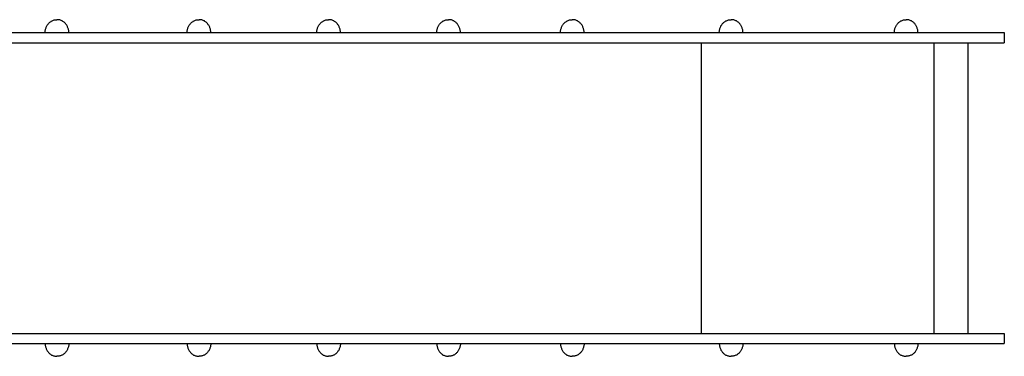
# Model space of a CAD drawing. Units: millimetres. Extents: x -9806 to 7586, y -5322 to 6262.
# Drawn here: x 1701 to 3158, y -189 to 309 of the extents above; entities that cross this region are included whole.
import ezdxf

# ---------------------------------------------------------------- set-up
doc = ezdxf.new("R2010")
doc.units = ezdxf.units.MM
doc.layers.add('DEFAULT', color=7, linetype='Continuous')

msp = doc.modelspace()

# ---------------------------------------------------------------- linework, layer by layer
at = {"layer": 'DEFAULT', "color": 0}
for p, q in [((1517.9, 289.6), (3157.9, 289.6)), ((3157.9, 289.6), (3157.9, 274.6)), ((1517.9, 274.6), (3157.9, 274.6)), ((2709.4, 274.6), (2709.4, -155.4)), ((3053.8, 274.6), (3053.8, -155.4)), ((3104.2, -155.4), (3104.2, 274.6)), ((1517.9, -155.4), (3157.9, -155.4)), ((3157.9, -155.4), (3157.9, -170.4)), ((1517.9, -170.4), (3157.9, -170.4))]:
    msp.add_line(p, q, dxfattribs=at)
for points in [[(1738.3, 289.6), (1738.3, 290.7), (1738.4, 291.7), (1738.5, 292.7), (1738.7, 293.7), (1739, 294.7), (1739.2, 295.7), (1739.6, 296.6), (1740, 297.6), (1740.4, 298.5), (1740.9, 299.5), (1741.4, 300.4), (1741.9, 301.2), (1742.5, 302.1), (1743.2, 302.9), (1743.9, 303.7), (1744.6, 304.4), (1745.4, 305.1), (1746.2, 305.7), (1747, 306.2), (1747.9, 306.8), (1748.8, 307.2), (1749.7, 307.6), (1750.7, 307.9), (1751.7, 308.2), (1752.7, 308.4), (1753.7, 308.5), (1754.8, 308.6), (1755.8, 308.6)], [(1773.3, 289.6), (1773.3, 290.7), (1773.2, 291.7), (1773.1, 292.7), (1772.9, 293.7), (1772.6, 294.7), (1772.4, 295.7), (1772, 296.6), (1771.6, 297.6), (1771.2, 298.5), (1770.7, 299.5), (1770.2, 300.4), (1769.7, 301.2), (1769.1, 302.1), (1768.4, 302.9), (1767.7, 303.7), (1767, 304.4), (1766.2, 305.1), (1765.4, 305.7), (1764.6, 306.2), (1763.7, 306.8), (1762.8, 307.2), (1761.9, 307.6), (1760.9, 307.9), (1759.9, 308.2), (1758.9, 308.4), (1757.9, 308.5), (1756.9, 308.6), (1755.8, 308.6)], [(1948.5, 289.6), (1948.5, 290.7), (1948.6, 291.7), (1948.7, 292.7), (1948.9, 293.7), (1949.1, 294.7), (1949.4, 295.7), (1949.7, 296.6), (1950.1, 297.6), (1950.5, 298.5), (1951, 299.5), (1951.5, 300.4), (1952.1, 301.2), (1952.7, 302.1), (1953.3, 302.9), (1954, 303.7), (1954.8, 304.4), (1955.5, 305.1), (1956.3, 305.7), (1957.2, 306.2), (1958, 306.8), (1958.9, 307.2), (1959.9, 307.6), (1960.8, 307.9), (1961.8, 308.2), (1962.8, 308.4), (1963.9, 308.5), (1964.9, 308.6), (1966, 308.6)], [(1983.5, 289.6), (1983.4, 290.7), (1983.4, 291.7), (1983.2, 292.7), (1983, 293.7), (1982.8, 294.7), (1982.5, 295.7), (1982.2, 296.6), (1981.8, 297.6), (1981.4, 298.5), (1980.9, 299.5), (1980.4, 300.4), (1979.8, 301.2), (1979.2, 302.1), (1978.6, 302.9), (1977.9, 303.7), (1977.2, 304.4), (1976.4, 305.1), (1975.6, 305.7), (1974.8, 306.2), (1973.9, 306.8), (1973, 307.2), (1972, 307.6), (1971.1, 307.9), (1970.1, 308.2), (1969.1, 308.4), (1968.1, 308.5), (1967, 308.6), (1966, 308.6)], [(2140.4, 289.6), (2140.4, 290.7), (2140.5, 291.7), (2140.6, 292.7), (2140.8, 293.7), (2141, 294.7), (2141.3, 295.7), (2141.6, 296.6), (2142, 297.6), (2142.5, 298.5), (2142.9, 299.5), (2143.4, 300.4), (2144, 301.2), (2144.6, 302.1), (2145.3, 302.9), (2145.9, 303.7), (2146.7, 304.4), (2147.4, 305.1), (2148.2, 305.7), (2149.1, 306.2), (2150, 306.8), (2150.9, 307.2), (2151.8, 307.6), (2152.8, 307.9), (2153.7, 308.2), (2154.8, 308.4), (2155.8, 308.5), (2156.8, 308.6), (2157.9, 308.6)], [(2175.4, 289.6), (2175.3, 290.7), (2175.3, 291.7), (2175.1, 292.7), (2174.9, 293.7), (2174.7, 294.7), (2174.4, 295.7), (2174.1, 296.6), (2173.7, 297.6), (2173.3, 298.5), (2172.8, 299.5), (2172.3, 300.4), (2171.7, 301.2), (2171.1, 302.1), (2170.5, 302.9), (2169.8, 303.7), (2169.1, 304.4), (2168.3, 305.1), (2167.5, 305.7), (2166.7, 306.2), (2165.8, 306.8), (2164.9, 307.2), (2163.9, 307.6), (2163, 307.9), (2162, 308.2), (2161, 308.4), (2160, 308.5), (2158.9, 308.6), (2157.9, 308.6)], [(2317.9, 289.6), (2317.9, 290.7), (2318, 291.7), (2318.1, 292.7), (2318.3, 293.7), (2318.5, 294.7), (2318.8, 295.7), (2319.2, 296.6), (2319.5, 297.6), (2320, 298.5), (2320.4, 299.5), (2321, 300.4), (2321.5, 301.2), (2322.1, 302.1), (2322.8, 302.9), (2323.5, 303.7), (2324.2, 304.4), (2325, 305.1), (2325.8, 305.7), (2326.6, 306.2), (2327.5, 306.8), (2328.4, 307.2), (2329.3, 307.6), (2330.3, 307.9), (2331.3, 308.2), (2332.3, 308.4), (2333.3, 308.5), (2334.3, 308.6), (2335.4, 308.6)], [(2352.9, 289.6), (2352.9, 290.7), (2352.8, 291.7), (2352.7, 292.7), (2352.5, 293.7), (2352.2, 294.7), (2352, 295.7), (2351.6, 296.6), (2351.2, 297.6), (2350.8, 298.5), (2350.3, 299.5), (2349.8, 300.4), (2349.3, 301.2), (2348.7, 302.1), (2348, 302.9), (2347.3, 303.7), (2346.6, 304.4), (2345.8, 305.1), (2345, 305.7), (2344.2, 306.2), (2343.3, 306.8), (2342.4, 307.2), (2341.5, 307.6), (2340.5, 307.9), (2339.5, 308.2), (2338.5, 308.4), (2337.5, 308.5), (2336.4, 308.6), (2335.4, 308.6)], [(2501, 289.6), (2501, 290.7), (2501.1, 291.7), (2501.2, 292.7), (2501.4, 293.7), (2501.7, 294.7), (2501.9, 295.7), (2502.3, 296.6), (2502.6, 297.6), (2503.1, 298.5), (2503.5, 299.5), (2504.1, 300.4), (2504.6, 301.2), (2505.2, 302.1), (2505.9, 302.9), (2506.6, 303.7), (2507.3, 304.4), (2508.1, 305.1), (2508.9, 305.7), (2509.7, 306.2), (2510.6, 306.8), (2511.5, 307.2), (2512.4, 307.6), (2513.4, 307.9), (2514.4, 308.2), (2515.4, 308.4), (2516.4, 308.5), (2517.4, 308.6), (2518.5, 308.6)], [(2536, 289.6), (2536, 290.7), (2535.9, 291.7), (2535.8, 292.7), (2535.6, 293.7), (2535.3, 294.7), (2535.1, 295.7), (2534.7, 296.6), (2534.3, 297.6), (2533.9, 298.5), (2533.4, 299.5), (2532.9, 300.4), (2532.4, 301.2), (2531.8, 302.1), (2531.1, 302.9), (2530.4, 303.7), (2529.7, 304.4), (2528.9, 305.1), (2528.1, 305.7), (2527.3, 306.2), (2526.4, 306.8), (2525.5, 307.2), (2524.6, 307.6), (2523.6, 307.9), (2522.6, 308.2), (2521.6, 308.4), (2520.6, 308.5), (2519.5, 308.6), (2518.5, 308.6)], [(2736.1, 289.6), (2736.1, 290.7), (2736.2, 291.7), (2736.3, 292.7), (2736.5, 293.7), (2736.7, 294.7), (2737, 295.7), (2737.4, 296.6), (2737.7, 297.6), (2738.2, 298.5), (2738.6, 299.5), (2739.2, 300.4), (2739.7, 301.2), (2740.3, 302.1), (2741, 302.9), (2741.7, 303.7), (2742.4, 304.4), (2743.2, 305.1), (2744, 305.7), (2744.8, 306.2), (2745.7, 306.8), (2746.6, 307.2), (2747.5, 307.6), (2748.5, 307.9), (2749.5, 308.2), (2750.5, 308.4), (2751.5, 308.5), (2752.5, 308.6), (2753.6, 308.6)], [(2771.1, 289.6), (2771.1, 290.7), (2771, 291.7), (2770.8, 292.7), (2770.7, 293.7), (2770.4, 294.7), (2770.1, 295.7), (2769.8, 296.6), (2769.4, 297.6), (2769, 298.5), (2768.5, 299.5), (2768, 300.4), (2767.5, 301.2), (2766.8, 302.1), (2766.2, 302.9), (2765.5, 303.7), (2764.8, 304.4), (2764, 305.1), (2763.2, 305.7), (2762.4, 306.2), (2761.5, 306.8), (2760.6, 307.2), (2759.7, 307.6), (2758.7, 307.9), (2757.7, 308.2), (2756.7, 308.4), (2755.7, 308.5), (2754.6, 308.6), (2753.6, 308.6)], [(2995.2, 289.6), (2995.2, 290.7), (2995.3, 291.7), (2995.4, 292.7), (2995.6, 293.7), (2995.8, 294.7), (2996.1, 295.7), (2996.4, 296.6), (2996.8, 297.6), (2997.3, 298.5), (2997.7, 299.5), (2998.2, 300.4), (2998.8, 301.2), (2999.4, 302.1), (3000.1, 302.9), (3000.7, 303.7), (3001.5, 304.4), (3002.2, 305.1), (3003, 305.7), (3003.9, 306.2), (3004.7, 306.8), (3005.7, 307.2), (3006.6, 307.6), (3007.6, 307.9), (3008.5, 308.2), (3009.6, 308.4), (3010.6, 308.5), (3011.6, 308.6), (3012.7, 308.6)], [(3030.2, 289.6), (3030.1, 290.7), (3030.1, 291.7), (3029.9, 292.7), (3029.7, 293.7), (3029.5, 294.7), (3029.2, 295.7), (3028.9, 296.6), (3028.5, 297.6), (3028.1, 298.5), (3027.6, 299.5), (3027.1, 300.4), (3026.5, 301.2), (3025.9, 302.1), (3025.3, 302.9), (3024.6, 303.7), (3023.9, 304.4), (3023.1, 305.1), (3022.3, 305.7), (3021.5, 306.2), (3020.6, 306.8), (3019.7, 307.2), (3018.7, 307.6), (3017.8, 307.9), (3016.8, 308.2), (3015.8, 308.4), (3014.8, 308.5), (3013.7, 308.6), (3012.7, 308.6)], [(1738.3, -170.4), (1738.3, -171.4), (1738.4, -172.4), (1738.5, -173.4), (1738.7, -174.4), (1739, -175.4), (1739.2, -176.4), (1739.6, -177.3), (1740, -178.3), (1740.4, -179.2), (1740.9, -180.2), (1741.4, -181.1), (1741.9, -181.9), (1742.5, -182.8), (1743.2, -183.6), (1743.9, -184.4), (1744.6, -185.1), (1745.4, -185.8), (1746.2, -186.4), (1747, -187), (1747.9, -187.5), (1748.8, -187.9), (1749.7, -188.3), (1750.7, -188.6), (1751.7, -188.9), (1752.7, -189.1), (1753.7, -189.2), (1754.8, -189.3), (1755.8, -189.4)], [(1773.3, -170.4), (1773.3, -171.4), (1773.2, -172.4), (1773.1, -173.4), (1772.9, -174.4), (1772.6, -175.4), (1772.4, -176.4), (1772, -177.3), (1771.6, -178.3), (1771.2, -179.2), (1770.7, -180.2), (1770.2, -181.1), (1769.7, -181.9), (1769.1, -182.8), (1768.4, -183.6), (1767.7, -184.4), (1767, -185.1), (1766.2, -185.8), (1765.4, -186.4), (1764.6, -187), (1763.7, -187.5), (1762.8, -187.9), (1761.9, -188.3), (1760.9, -188.6), (1759.9, -188.9), (1758.9, -189.1), (1757.9, -189.2), (1756.9, -189.3), (1755.8, -189.4)], [(1948.5, -170.4), (1948.5, -171.4), (1948.6, -172.4), (1948.7, -173.4), (1948.9, -174.4), (1949.1, -175.4), (1949.4, -176.4), (1949.7, -177.3), (1950.1, -178.3), (1950.5, -179.2), (1951, -180.2), (1951.5, -181.1), (1952.1, -181.9), (1952.7, -182.8), (1953.3, -183.6), (1954, -184.4), (1954.8, -185.1), (1955.5, -185.8), (1956.3, -186.4), (1957.2, -187), (1958, -187.5), (1958.9, -187.9), (1959.9, -188.3), (1960.8, -188.6), (1961.8, -188.9), (1962.8, -189.1), (1963.9, -189.2), (1964.9, -189.3), (1966, -189.4)], [(1983.5, -170.4), (1983.4, -171.4), (1983.4, -172.4), (1983.2, -173.4), (1983, -174.4), (1982.8, -175.4), (1982.5, -176.4), (1982.2, -177.3), (1981.8, -178.3), (1981.4, -179.2), (1980.9, -180.2), (1980.4, -181.1), (1979.8, -181.9), (1979.2, -182.8), (1978.6, -183.6), (1977.9, -184.4), (1977.2, -185.1), (1976.4, -185.8), (1975.6, -186.4), (1974.8, -187), (1973.9, -187.5), (1973, -187.9), (1972, -188.3), (1971.1, -188.6), (1970.1, -188.9), (1969.1, -189.1), (1968.1, -189.2), (1967, -189.3), (1966, -189.4)], [(2140.4, -170.4), (2140.4, -171.4), (2140.5, -172.4), (2140.6, -173.4), (2140.8, -174.4), (2141, -175.4), (2141.3, -176.4), (2141.6, -177.3), (2142, -178.3), (2142.5, -179.2), (2142.9, -180.2), (2143.4, -181.1), (2144, -181.9), (2144.6, -182.8), (2145.3, -183.6), (2145.9, -184.4), (2146.7, -185.1), (2147.4, -185.8), (2148.2, -186.4), (2149.1, -187), (2150, -187.5), (2150.9, -187.9), (2151.8, -188.3), (2152.8, -188.6), (2153.7, -188.9), (2154.8, -189.1), (2155.8, -189.2), (2156.8, -189.3), (2157.9, -189.4)], [(2175.4, -170.4), (2175.3, -171.4), (2175.3, -172.4), (2175.1, -173.4), (2174.9, -174.4), (2174.7, -175.4), (2174.4, -176.4), (2174.1, -177.3), (2173.7, -178.3), (2173.3, -179.2), (2172.8, -180.2), (2172.3, -181.1), (2171.7, -181.9), (2171.1, -182.8), (2170.5, -183.6), (2169.8, -184.4), (2169.1, -185.1), (2168.3, -185.8), (2167.5, -186.4), (2166.7, -187), (2165.8, -187.5), (2164.9, -187.9), (2163.9, -188.3), (2163, -188.6), (2162, -188.9), (2161, -189.1), (2160, -189.2), (2158.9, -189.3), (2157.9, -189.4)], [(2317.9, -170.4), (2317.9, -171.4), (2318, -172.4), (2318.1, -173.4), (2318.3, -174.4), (2318.5, -175.4), (2318.8, -176.4), (2319.2, -177.3), (2319.5, -178.3), (2320, -179.2), (2320.4, -180.2), (2321, -181.1), (2321.5, -181.9), (2322.1, -182.8), (2322.8, -183.6), (2323.5, -184.4), (2324.2, -185.1), (2325, -185.8), (2325.8, -186.4), (2326.6, -187), (2327.5, -187.5), (2328.4, -187.9), (2329.3, -188.3), (2330.3, -188.6), (2331.3, -188.9), (2332.3, -189.1), (2333.3, -189.2), (2334.3, -189.3), (2335.4, -189.4)], [(2352.9, -170.4), (2352.9, -171.4), (2352.8, -172.4), (2352.7, -173.4), (2352.5, -174.4), (2352.2, -175.4), (2352, -176.4), (2351.6, -177.3), (2351.2, -178.3), (2350.8, -179.2), (2350.3, -180.2), (2349.8, -181.1), (2349.3, -181.9), (2348.7, -182.8), (2348, -183.6), (2347.3, -184.4), (2346.6, -185.1), (2345.8, -185.8), (2345, -186.4), (2344.2, -187), (2343.3, -187.5), (2342.4, -187.9), (2341.5, -188.3), (2340.5, -188.6), (2339.5, -188.9), (2338.5, -189.1), (2337.5, -189.2), (2336.4, -189.3), (2335.4, -189.4)], [(2501, -170.4), (2501, -171.4), (2501.1, -172.4), (2501.2, -173.4), (2501.4, -174.4), (2501.7, -175.4), (2501.9, -176.4), (2502.3, -177.3), (2502.6, -178.3), (2503.1, -179.2), (2503.5, -180.2), (2504.1, -181.1), (2504.6, -181.9), (2505.2, -182.8), (2505.9, -183.6), (2506.6, -184.4), (2507.3, -185.1), (2508.1, -185.8), (2508.9, -186.4), (2509.7, -187), (2510.6, -187.5), (2511.5, -187.9), (2512.4, -188.3), (2513.4, -188.6), (2514.4, -188.9), (2515.4, -189.1), (2516.4, -189.2), (2517.4, -189.3), (2518.5, -189.4)], [(2536, -170.4), (2536, -171.4), (2535.9, -172.4), (2535.8, -173.4), (2535.6, -174.4), (2535.3, -175.4), (2535.1, -176.4), (2534.7, -177.3), (2534.3, -178.3), (2533.9, -179.2), (2533.4, -180.2), (2532.9, -181.1), (2532.4, -181.9), (2531.8, -182.8), (2531.1, -183.6), (2530.4, -184.4), (2529.7, -185.1), (2528.9, -185.8), (2528.1, -186.4), (2527.3, -187), (2526.4, -187.5), (2525.5, -187.9), (2524.6, -188.3), (2523.6, -188.6), (2522.6, -188.9), (2521.6, -189.1), (2520.6, -189.2), (2519.5, -189.3), (2518.5, -189.4)], [(2736.1, -170.4), (2736.1, -171.4), (2736.2, -172.4), (2736.3, -173.4), (2736.5, -174.4), (2736.7, -175.4), (2737, -176.4), (2737.4, -177.3), (2737.7, -178.3), (2738.2, -179.2), (2738.6, -180.2), (2739.2, -181.1), (2739.7, -181.9), (2740.3, -182.8), (2741, -183.6), (2741.7, -184.4), (2742.4, -185.1), (2743.2, -185.8), (2744, -186.4), (2744.8, -187), (2745.7, -187.5), (2746.6, -187.9), (2747.5, -188.3), (2748.5, -188.6), (2749.5, -188.9), (2750.5, -189.1), (2751.5, -189.2), (2752.5, -189.3), (2753.6, -189.4)], [(2771.1, -170.4), (2771.1, -171.4), (2771, -172.4), (2770.8, -173.4), (2770.7, -174.4), (2770.4, -175.4), (2770.1, -176.4), (2769.8, -177.3), (2769.4, -178.3), (2769, -179.2), (2768.5, -180.2), (2768, -181.1), (2767.5, -181.9), (2766.8, -182.8), (2766.2, -183.6), (2765.5, -184.4), (2764.8, -185.1), (2764, -185.8), (2763.2, -186.4), (2762.4, -187), (2761.5, -187.5), (2760.6, -187.9), (2759.7, -188.3), (2758.7, -188.6), (2757.7, -188.9), (2756.7, -189.1), (2755.7, -189.2), (2754.6, -189.3), (2753.6, -189.4)], [(2995.2, -170.4), (2995.2, -171.4), (2995.3, -172.4), (2995.4, -173.4), (2995.6, -174.4), (2995.8, -175.4), (2996.1, -176.4), (2996.4, -177.3), (2996.8, -178.3), (2997.3, -179.2), (2997.7, -180.2), (2998.2, -181.1), (2998.8, -181.9), (2999.4, -182.8), (3000.1, -183.6), (3000.7, -184.4), (3001.5, -185.1), (3002.2, -185.8), (3003, -186.4), (3003.9, -187), (3004.7, -187.5), (3005.7, -187.9), (3006.6, -188.3), (3007.6, -188.6), (3008.5, -188.9), (3009.6, -189.1), (3010.6, -189.2), (3011.6, -189.3), (3012.7, -189.4)], [(3030.2, -170.4), (3030.1, -171.4), (3030.1, -172.4), (3029.9, -173.4), (3029.7, -174.4), (3029.5, -175.4), (3029.2, -176.4), (3028.9, -177.3), (3028.5, -178.3), (3028.1, -179.2), (3027.6, -180.2), (3027.1, -181.1), (3026.5, -181.9), (3025.9, -182.8), (3025.3, -183.6), (3024.6, -184.4), (3023.9, -185.1), (3023.1, -185.8), (3022.3, -186.4), (3021.5, -187), (3020.6, -187.5), (3019.7, -187.9), (3018.7, -188.3), (3017.8, -188.6), (3016.8, -188.9), (3015.8, -189.1), (3014.8, -189.2), (3013.7, -189.3), (3012.7, -189.4)]]:
    msp.add_lwpolyline(points, dxfattribs=at)

doc.saveas('drawing.dxf')
